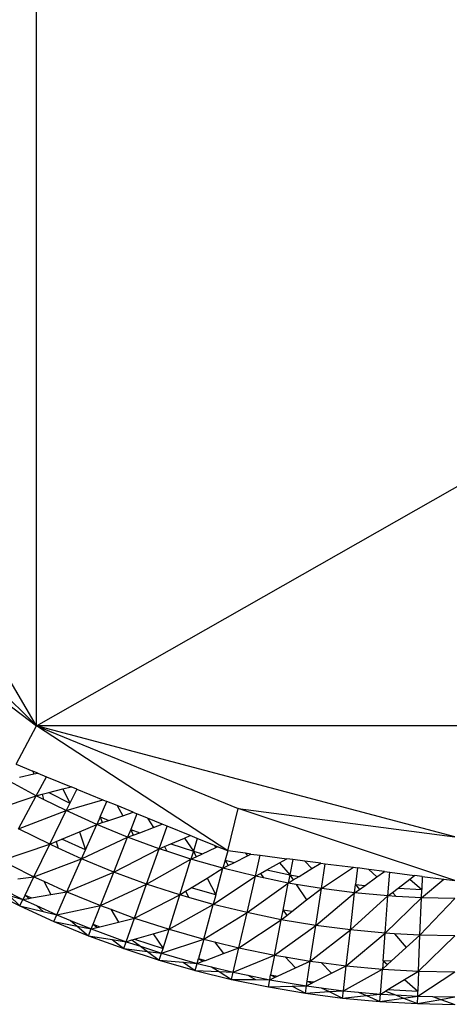
# Model space of a CAD drawing. Units: inches. Extents: x 32696 to 49601, y -6993 to 3207.
# Drawn here: x 34412 to 34460, y -1812 to -1700 of the extents above; entities that cross this region are included whole.
import ezdxf

# ---------------------------------------------------------------- set-up
doc = ezdxf.new("R2010")
doc.units = ezdxf.units.IN
doc.header["$MEASUREMENT"] = 0
doc.layers.add('МАФЫ НАШИ', color=7, linetype='Continuous', lineweight=25)

# ---------------------------------------------------------------- blocks, each defined once
blk = doc.blocks.new('еногшд')
at = {"layer": 'МАФЫ НАШИ', "color": 18, "lineweight": 25}
for p, q in [((34413.71, -1780.06), (34413.71, -1618.83)), ((34413.71, -1780.06), (34366.57, -1699.44)), ((34413.71, -1780.06), (34555.45, -1699.44)), ((34413.71, -1780.06), (34379.18, -1745.92)), ((34394.15, -1765.22), (34413.71, -1780.06)), ((34411.4, -1784.39), (34413.71, -1780.06)), ((34413.71, -1780.06), (34436.52, -1789.4)), ((34461.01, -1792.58), (34413.71, -1780.06)), ((34508.32, -1780.06), (34413.71, -1780.06)), ((34435.33, -1794.18), (34413.71, -1780.06)), ((34411.4, -1784.39), (34413.29, -1785.16)), ((34413.29, -1785.16), (34413.43, -1785.48)), ((34413.85, -1785.39), (34413.29, -1785.16)), ((34413.69, -1787.95), (34410.38, -1786.14)), ((34411.8, -1785.83), (34413.43, -1785.48)), ((34413.43, -1785.48), (34413.85, -1785.39)), ((34413.69, -1787.95), (34414.84, -1785.79)), ((34413.85, -1785.39), (34414.84, -1785.79)), ((34414.84, -1785.79), (34417.64, -1786.94)), ((34415.1, -1787.59), (34416.71, -1787.17)), ((34416.71, -1787.17), (34417.64, -1786.94)), ((34416.71, -1787.17), (34417.49, -1788.78)), ((34418.26, -1787.19), (34417.49, -1788.78)), ((34418.26, -1787.19), (34417.64, -1786.94)), ((34418.26, -1787.19), (34421.23, -1788.41)), ((34408.25, -1789.79), (34413.69, -1787.95)), ((34411.7, -1791.68), (34413.69, -1787.95)), ((34413.69, -1787.95), (34414.34, -1787.78)), ((34414.5, -1788.36), (34413.69, -1787.95)), ((34414.34, -1787.78), (34415.1, -1787.59)), ((34414.34, -1787.78), (34414.5, -1788.36)), ((34417.07, -1789.63), (34414.5, -1788.36)), ((34415.1, -1787.59), (34417.49, -1788.78)), ((34417.07, -1789.63), (34421.23, -1788.41)), ((34420.9, -1790.32), (34421.67, -1788.59)), ((34421.23, -1788.41), (34421.67, -1788.59)), ((34422.82, -1789.06), (34421.67, -1788.59)), ((34411.7, -1791.68), (34417.07, -1789.63)), ((34415.22, -1793.43), (34417.07, -1789.63)), ((34417.49, -1788.78), (34417.07, -1789.63)), ((34420.52, -1791.2), (34417.07, -1789.63)), ((34422.82, -1789.06), (34423.48, -1790.2)), ((34424.65, -1789.81), (34422.82, -1789.06)), ((34435.33, -1794.18), (34436.52, -1789.4)), ((34436.52, -1789.4), (34461.01, -1792.58)), ((34461.01, -1797.53), (34436.52, -1789.4)), ((34420.9, -1790.32), (34420.52, -1791.2)), ((34420.9, -1790.32), (34421.15, -1790.98)), ((34420.9, -1790.32), (34421.9, -1790.73)), ((34421.15, -1790.98), (34421.9, -1790.73)), ((34421.9, -1790.73), (34423.48, -1790.2)), ((34423.48, -1790.2), (34424.65, -1789.81)), ((34425.07, -1789.98), (34424.37, -1791.74)), ((34424.65, -1789.81), (34425.07, -1789.98)), ((34426.28, -1790.48), (34425.07, -1789.98)), ((34426.28, -1790.48), (34426.94, -1791.53)), ((34427.94, -1791.16), (34426.28, -1790.48)), ((34415.22, -1793.43), (34411.7, -1791.68)), ((34418.57, -1792.02), (34420.52, -1791.2)), ((34419.26, -1794.05), (34420.52, -1791.2)), ((34420.52, -1791.2), (34421.15, -1790.98)), ((34424.02, -1792.63), (34420.52, -1791.2)), ((34424.37, -1791.74), (34424.02, -1792.63)), ((34424.37, -1791.74), (34424.65, -1792.4)), ((34424.37, -1791.74), (34425.39, -1792.12)), ((34425.39, -1792.12), (34426.94, -1791.53)), ((34426.94, -1791.53), (34427.94, -1791.16)), ((34427.57, -1793.94), (34428.48, -1791.38)), ((34428.48, -1791.38), (34427.94, -1791.16)), ((34431.1, -1792.45), (34428.48, -1791.38)), ((34415.93, -1793.13), (34416.6, -1792.85)), ((34416.6, -1792.85), (34418.57, -1792.02)), ((34419.26, -1794.05), (34416.6, -1792.85)), ((34418.57, -1792.02), (34419.26, -1794.05)), ((34418.81, -1795.06), (34424.02, -1792.63)), ((34422.46, -1796.56), (34424.02, -1792.63)), ((34424.02, -1792.63), (34424.65, -1792.4)), ((34427.57, -1793.94), (34424.02, -1792.63)), ((34424.65, -1792.4), (34425.39, -1792.12)), ((34428.92, -1793.37), (34430.45, -1792.73)), ((34430.45, -1792.73), (34431.1, -1792.45)), ((34430.45, -1792.73), (34431.46, -1794.2)), ((34431.9, -1792.78), (34431.1, -1792.45)), ((34431.9, -1792.78), (34431.46, -1794.2)), ((34433.83, -1793.57), (34431.9, -1792.78)), ((34409.77, -1795.27), (34415.22, -1793.43)), ((34413.43, -1797.1), (34415.22, -1793.43)), ((34415.22, -1793.43), (34415.93, -1793.13)), ((34416.18, -1793.87), (34415.22, -1793.43)), ((34415.93, -1793.13), (34416.18, -1793.87)), ((34418.81, -1795.06), (34416.18, -1793.87)), ((34418.81, -1795.06), (34419.26, -1794.05)), ((34422.46, -1796.56), (34427.57, -1793.94)), ((34426.16, -1797.92), (34427.57, -1793.94)), ((34427.57, -1793.94), (34428.19, -1793.68)), ((34428.44, -1794.22), (34427.57, -1793.94)), ((34428.19, -1793.68), (34428.92, -1793.37)), ((34428.19, -1793.68), (34428.44, -1794.22)), ((34431.17, -1795.11), (34428.44, -1794.22)), ((34428.92, -1793.37), (34431.46, -1794.2)), ((34431.46, -1794.2), (34431.17, -1795.11)), ((34431.46, -1794.2), (34431.78, -1794.83)), ((34431.46, -1794.2), (34432.49, -1794.49)), ((34432.49, -1794.49), (34434, -1793.79)), ((34433.83, -1793.57), (34434, -1793.79)), ((34434.17, -1793.71), (34433.83, -1793.57)), ((34434, -1793.79), (34434.17, -1793.71)), ((34435.33, -1794.18), (34434.17, -1793.71)), ((34435.33, -1794.18), (34435.05, -1795.22)), ((34437.36, -1794.45), (34435.33, -1794.18)), ((34413.43, -1797.1), (34418.81, -1795.06)), ((34417.16, -1798.79), (34418.81, -1795.06)), ((34422.46, -1796.56), (34418.81, -1795.06)), ((34426.16, -1797.92), (34431.17, -1795.11)), ((34429.91, -1799.14), (34431.17, -1795.11)), ((34431.17, -1795.11), (34431.78, -1794.83)), ((34434.8, -1796.14), (34431.17, -1795.11)), ((34431.78, -1794.83), (34432.49, -1794.49)), ((34435.05, -1795.22), (34434.8, -1796.14)), ((34435.05, -1795.22), (34435.4, -1795.84)), ((34435.05, -1795.22), (34436.1, -1795.48)), ((34436.1, -1795.48), (34437.57, -1794.72)), ((34437.36, -1794.45), (34437.57, -1794.72)), ((34437.95, -1794.53), (34437.36, -1794.45)), ((34437.57, -1794.72), (34437.95, -1794.53)), ((34437.95, -1794.53), (34439.02, -1794.66)), ((34438.47, -1797.04), (34439.02, -1794.66)), ((34439.02, -1794.66), (34442.02, -1795.06)), ((34441.19, -1795.52), (34442.02, -1795.06)), ((34442.69, -1795.14), (34442.02, -1795.06)), ((34442.69, -1795.14), (34442.36, -1796.87)), ((34444.04, -1795.32), (34442.69, -1795.14)), ((34444.04, -1795.32), (34444.84, -1796.18)), ((34445.87, -1795.56), (34444.04, -1795.32)), ((34410.88, -1795.82), (34413.43, -1797.1)), ((34433.01, -1797.24), (34434.8, -1796.14)), ((34433.99, -1799.15), (34434.8, -1796.14)), ((34434.8, -1796.14), (34435.4, -1795.84)), ((34438.47, -1797.04), (34434.8, -1796.14)), ((34435.4, -1795.84), (34436.1, -1795.48)), ((34439.05, -1796.72), (34439.74, -1796.33)), ((34439.74, -1796.33), (34441.19, -1795.52)), ((34439.74, -1796.33), (34442.36, -1796.87)), ((34441.19, -1795.52), (34442.36, -1796.87)), ((34443.42, -1797.05), (34444.84, -1796.18)), ((34444.84, -1796.18), (34445.87, -1795.56)), ((34445.87, -1795.56), (34446.35, -1795.62)), ((34445.92, -1798.43), (34446.35, -1795.62)), ((34445.92, -1798.43), (34449.55, -1796.03)), ((34446.35, -1795.62), (34449.55, -1796.03)), ((34449.55, -1796.03), (34450, -1796.09)), ((34450, -1796.09), (34449.79, -1797.98)), ((34451.3, -1796.26), (34450, -1796.09)), ((34451.3, -1796.26), (34452.21, -1797.11)), ((34453.07, -1796.49), (34451.3, -1796.26)), ((34411.59, -1797.35), (34413.43, -1797.1)), ((34412.43, -1799.16), (34413.43, -1797.1)), ((34413.43, -1797.1), (34414.56, -1797.61)), ((34417.16, -1798.79), (34422.46, -1796.56)), ((34420.96, -1800.34), (34422.46, -1796.56)), ((34426.16, -1797.92), (34422.46, -1796.56)), ((34431.19, -1798.36), (34433.01, -1797.24)), ((34433.01, -1797.24), (34433.99, -1799.15)), ((34433.7, -1800.22), (34438.47, -1797.04)), ((34437.52, -1801.15), (34438.47, -1797.04)), ((34438.47, -1797.04), (34439.05, -1796.72)), ((34439.37, -1797.23), (34438.47, -1797.04)), ((34439.05, -1796.72), (34439.37, -1797.23)), ((34442.18, -1797.81), (34439.37, -1797.23)), ((34442.36, -1796.87), (34442.18, -1797.81)), ((34442.18, -1797.81), (34442.75, -1797.46)), ((34442.36, -1796.87), (34442.75, -1797.46)), ((34442.36, -1796.87), (34443.42, -1797.05)), ((34442.75, -1797.46), (34443.42, -1797.05)), ((34450.86, -1798.07), (34452.21, -1797.11)), ((34452.21, -1797.11), (34453.07, -1796.49)), ((34453.07, -1796.49), (34453.66, -1796.57)), ((34453.45, -1799.27), (34453.66, -1796.57)), ((34453.66, -1796.57), (34456.47, -1796.94)), ((34454.6, -1798.38), (34455.91, -1797.37)), ((34455.91, -1797.37), (34456.47, -1796.94)), ((34455.91, -1797.37), (34457.27, -1798.53)), ((34457.33, -1797.05), (34456.47, -1796.94)), ((34457.23, -1799.48), (34459.76, -1797.36)), ((34457.33, -1797.05), (34457.27, -1798.53)), ((34457.33, -1797.05), (34459.76, -1797.36)), ((34459.76, -1797.36), (34461.01, -1797.53)), ((34408.04, -1798.52), (34411.83, -1800.4)), ((34409.94, -1798.53), (34412.19, -1799.65)), ((34414.56, -1797.61), (34415.33, -1799.11)), ((34414.56, -1797.61), (34417.16, -1798.79)), ((34420.96, -1800.34), (34426.16, -1797.92)), ((34424.8, -1801.76), (34426.16, -1797.92)), ((34429.91, -1799.14), (34426.16, -1797.92)), ((34430.57, -1798.73), (34431.19, -1798.36)), ((34433.99, -1799.15), (34431.19, -1798.36)), ((34437.52, -1801.15), (34442.18, -1797.81)), ((34441.59, -1800.87), (34442.18, -1797.81)), ((34443.08, -1797.96), (34442.18, -1797.81)), ((34443.08, -1797.96), (34444.26, -1799.72)), ((34445.92, -1798.43), (34443.08, -1797.96)), ((34444.26, -1799.72), (34445.92, -1798.43)), ((34445.28, -1802.6), (34445.92, -1798.43)), ((34449.68, -1798.92), (34445.92, -1798.43)), ((34449.68, -1798.92), (34449.79, -1797.98)), ((34449.68, -1798.92), (34450.22, -1798.53)), ((34449.79, -1797.98), (34450.22, -1798.53)), ((34449.79, -1797.98), (34450.86, -1798.07)), ((34450.22, -1798.53), (34450.86, -1798.07)), ((34453.98, -1798.86), (34454.6, -1798.38)), ((34454.6, -1798.38), (34457.27, -1798.53)), ((34457.23, -1799.48), (34457.27, -1798.53)), ((34410.64, -1799.23), (34412.19, -1799.65)), ((34410.64, -1799.23), (34411.83, -1800.4)), ((34411.83, -1800.4), (34412.19, -1799.65)), ((34412.43, -1799.16), (34412.19, -1799.65)), ((34412.19, -1799.65), (34412.85, -1799.54)), ((34412.19, -1799.65), (34413.72, -1800.35)), ((34412.43, -1799.16), (34412.85, -1799.54)), ((34412.43, -1799.16), (34413.16, -1799.48)), ((34412.85, -1799.54), (34413.16, -1799.48)), ((34413.16, -1799.48), (34415.33, -1799.11)), ((34415.33, -1799.11), (34417.16, -1798.79)), ((34416.02, -1801.39), (34417.16, -1798.79)), ((34417.16, -1798.79), (34420.96, -1800.34)), ((34424.8, -1801.76), (34429.91, -1799.14)), ((34428.7, -1803.02), (34429.91, -1799.14)), ((34429.91, -1799.14), (34430.57, -1798.73)), ((34430.93, -1799.43), (34429.91, -1799.14)), ((34430.57, -1798.73), (34430.93, -1799.43)), ((34433.7, -1800.22), (34430.93, -1799.43)), ((34433.99, -1799.15), (34433.7, -1800.22)), ((34442.57, -1801.03), (34444.26, -1799.72)), ((34445.28, -1802.6), (34449.68, -1798.92)), ((34449.2, -1803.11), (34449.68, -1798.92)), ((34449.2, -1803.11), (34453.45, -1799.27)), ((34453.45, -1799.27), (34449.68, -1798.92)), ((34453.13, -1803.48), (34453.45, -1799.27)), ((34453.13, -1803.48), (34457.23, -1799.48)), ((34453.45, -1799.27), (34453.98, -1798.86)), ((34454.37, -1799.32), (34453.45, -1799.27)), ((34453.98, -1798.86), (34454.37, -1799.32)), ((34457.23, -1799.48), (34454.37, -1799.32)), ((34457.07, -1803.7), (34457.23, -1799.48)), ((34457.07, -1803.7), (34461.01, -1799.55)), ((34461.01, -1799.55), (34457.23, -1799.48)), ((34411.83, -1800.4), (34415.68, -1802.15)), ((34411.83, -1800.4), (34414.46, -1801.02)), ((34413.72, -1800.35), (34414.46, -1801.02)), ((34413.72, -1800.35), (34416.02, -1801.39)), ((34416.02, -1801.39), (34420.96, -1800.34)), ((34420.11, -1802.47), (34420.96, -1800.34)), ((34420.96, -1800.34), (34422.11, -1800.77)), ((34422.11, -1800.77), (34423, -1802.21)), ((34422.11, -1800.77), (34424.8, -1801.76)), ((34428.7, -1803.02), (34433.7, -1800.22)), ((34432.63, -1804.15), (34433.7, -1800.22)), ((34437.52, -1801.15), (34433.7, -1800.22)), ((34441.39, -1801.95), (34441.59, -1800.87)), ((34442.57, -1801.03), (34441.59, -1800.87)), ((34441.59, -1800.87), (34442, -1801.47)), ((34414.46, -1801.02), (34416.02, -1801.39)), ((34415.68, -1802.15), (34416.02, -1801.39)), ((34416.02, -1801.39), (34417.58, -1802.02)), ((34423, -1802.21), (34424.8, -1801.76)), ((34423.86, -1804.43), (34424.8, -1801.76)), ((34424.8, -1801.76), (34428.7, -1803.02)), ((34432.63, -1804.15), (34437.52, -1801.15)), ((34436.61, -1805.12), (34437.52, -1801.15)), ((34436.61, -1805.12), (34441.39, -1801.95)), ((34441.39, -1801.95), (34437.52, -1801.15)), ((34440.62, -1805.95), (34441.39, -1801.95)), ((34441.39, -1801.95), (34442, -1801.47)), ((34445.28, -1802.6), (34441.39, -1801.95)), ((34442, -1801.47), (34442.57, -1801.03)), ((34415.68, -1802.15), (34419.6, -1803.76)), ((34415.68, -1802.15), (34418.33, -1802.67)), ((34417.58, -1802.02), (34419.91, -1802.98)), ((34417.58, -1802.02), (34418.33, -1802.67)), ((34418.33, -1802.67), (34419.91, -1802.98)), ((34418.33, -1802.67), (34419.6, -1803.76)), ((34419.6, -1803.76), (34419.91, -1802.98)), ((34419.91, -1802.98), (34420.11, -1802.47)), ((34419.91, -1802.98), (34420.56, -1802.82)), ((34419.91, -1802.98), (34423.86, -1804.43)), ((34420.11, -1802.47), (34420.56, -1802.82)), ((34420.11, -1802.47), (34420.86, -1802.74)), ((34420.56, -1802.82), (34420.86, -1802.74)), ((34420.86, -1802.74), (34423, -1802.21)), ((34426.91, -1803.54), (34428.7, -1803.02)), ((34428.02, -1805.2), (34428.7, -1803.02)), ((34428.7, -1803.02), (34432.63, -1804.15)), ((34440.62, -1805.95), (34445.28, -1802.6)), ((34444.67, -1806.63), (34445.28, -1802.6)), ((34444.67, -1806.63), (34449.2, -1803.11)), ((34449.2, -1803.11), (34445.28, -1802.6)), ((34448.74, -1807.16), (34449.2, -1803.11)), ((34453.13, -1803.48), (34449.2, -1803.11)), ((34419.6, -1803.76), (34423.58, -1805.22)), ((34419.6, -1803.76), (34422.27, -1804.18)), ((34422.27, -1804.18), (34423.58, -1805.22)), ((34422.27, -1804.18), (34423.86, -1804.43)), ((34424.5, -1804.24), (34424.8, -1804.16)), ((34424.8, -1804.16), (34426.91, -1803.54)), ((34424.8, -1804.16), (34428.02, -1805.2)), ((34426.91, -1803.54), (34428.02, -1805.2)), ((34427.85, -1805.73), (34432.63, -1804.15)), ((34432.63, -1804.15), (34432.04, -1806.35)), ((34432.63, -1804.15), (34433.83, -1804.44)), ((34448.74, -1807.16), (34453.13, -1803.48)), ((34452.9, -1806.58), (34453.13, -1803.48)), ((34454.19, -1803.54), (34453.13, -1803.48)), ((34454.19, -1803.54), (34455.51, -1805.1)), ((34457.07, -1803.7), (34454.19, -1803.54)), ((34455.51, -1805.1), (34457.07, -1803.7)), ((34456.92, -1807.76), (34457.07, -1803.7)), ((34456.92, -1807.76), (34461.01, -1803.77)), ((34461.01, -1803.77), (34457.07, -1803.7)), ((34423.58, -1805.22), (34423.86, -1804.43)), ((34423.58, -1805.22), (34427.6, -1806.53)), ((34423.58, -1805.22), (34426.26, -1805.54)), ((34423.86, -1804.43), (34424.5, -1804.24)), ((34423.86, -1804.43), (34425.46, -1804.95)), ((34424.5, -1804.24), (34425.46, -1804.95)), ((34425.46, -1804.95), (34427.85, -1805.73)), ((34425.46, -1804.95), (34426.26, -1805.54)), ((34427.85, -1805.73), (34428.02, -1805.2)), ((34433.83, -1804.44), (34434.87, -1805.77)), ((34433.83, -1804.44), (34436.61, -1805.12)), ((34434.87, -1805.77), (34436.61, -1805.12)), ((34435.97, -1807.88), (34436.61, -1805.12)), ((34436.61, -1805.12), (34440.62, -1805.95)), ((34453.82, -1806.64), (34455.51, -1805.1)), ((34426.26, -1805.54), (34427.85, -1805.73)), ((34426.26, -1805.54), (34427.6, -1806.53)), ((34427.6, -1806.53), (34427.85, -1805.73)), ((34427.85, -1805.73), (34431.89, -1806.88)), ((34431.89, -1806.88), (34432.04, -1806.35)), ((34432.04, -1806.35), (34432.51, -1806.65)), ((34432.04, -1806.35), (34432.81, -1806.54)), ((34432.81, -1806.54), (34434.87, -1805.77)), ((34435.97, -1807.88), (34440.62, -1805.95)), ((34440.62, -1805.95), (34440.19, -1808.19)), ((34440.62, -1805.95), (34441.84, -1806.15)), ((34441.84, -1806.15), (34442.98, -1807.4)), ((34441.84, -1806.15), (34444.67, -1806.63)), ((34427.6, -1806.53), (34431.67, -1807.69)), ((34427.6, -1806.53), (34430.29, -1806.75)), ((34430.29, -1806.75), (34431.67, -1807.69)), ((34430.29, -1806.75), (34431.89, -1806.88)), ((34431.67, -1807.69), (34431.89, -1806.88)), ((34431.89, -1806.88), (34432.51, -1806.65)), ((34431.89, -1806.88), (34433.52, -1807.28)), ((34432.51, -1806.65), (34432.81, -1806.54)), ((34433.52, -1807.28), (34435.97, -1807.88)), ((34433.52, -1807.28), (34434.37, -1807.81)), ((34440.98, -1808.32), (34442.98, -1807.4)), ((34442.98, -1807.4), (34444.67, -1806.63)), ((34444.32, -1808.88), (34444.67, -1806.63)), ((34444.67, -1806.63), (34445.89, -1806.78)), ((34445.89, -1806.78), (34447.08, -1807.99)), ((34445.89, -1806.78), (34448.74, -1807.16)), ((34447.08, -1807.99), (34448.74, -1807.16)), ((34448.42, -1809.97), (34448.74, -1807.16)), ((34448.42, -1809.97), (34452.82, -1807.53)), ((34448.74, -1807.16), (34452.82, -1807.53)), ((34452.61, -1810.36), (34452.82, -1807.53)), ((34452.9, -1806.58), (34452.82, -1807.53)), ((34452.82, -1807.53), (34453.39, -1807.02)), ((34452.82, -1807.53), (34456.92, -1807.76)), ((34453.82, -1806.64), (34452.9, -1806.58)), ((34452.9, -1806.58), (34453.39, -1807.02)), ((34453.39, -1807.02), (34453.82, -1806.64)), ((34431.67, -1807.69), (34435.78, -1808.69)), ((34431.67, -1807.69), (34434.37, -1807.81)), ((34434.37, -1807.81), (34435.97, -1807.88)), ((34434.37, -1807.81), (34435.78, -1808.69)), ((34435.78, -1808.69), (34435.97, -1807.88)), ((34435.97, -1807.88), (34437.62, -1808.22)), ((34437.62, -1808.22), (34438.48, -1808.72)), ((34437.62, -1808.22), (34440.09, -1808.73)), ((34440.09, -1808.73), (34440.19, -1808.19)), ((34440.09, -1808.73), (34440.69, -1808.45)), ((34440.19, -1808.19), (34440.69, -1808.45)), ((34440.19, -1808.19), (34440.98, -1808.32)), ((34440.69, -1808.45), (34440.98, -1808.32)), ((34445.12, -1808.98), (34447.08, -1807.99)), ((34455.33, -1808.72), (34456.92, -1807.76)), ((34456.81, -1810.59), (34461.01, -1807.84)), ((34456.92, -1807.76), (34456.83, -1810.04)), ((34456.92, -1807.76), (34461.01, -1807.84)), ((34435.78, -1808.69), (34439.93, -1809.55)), ((34435.78, -1808.69), (34438.48, -1808.72)), ((34438.48, -1808.72), (34440.09, -1808.73)), ((34439.93, -1809.55), (34440.09, -1808.73)), ((34439.93, -1809.55), (34442.63, -1809.47)), ((34439.93, -1809.55), (34444.12, -1810.25)), ((34440.09, -1808.73), (34444.24, -1809.43)), ((34442.63, -1809.47), (34444.24, -1809.43)), ((34442.63, -1809.47), (34444.12, -1810.25)), ((34444.12, -1810.25), (34444.24, -1809.43)), ((34444.24, -1809.43), (34444.32, -1808.88)), ((34444.24, -1809.43), (34444.83, -1809.13)), ((34444.24, -1809.43), (34445.91, -1809.64)), ((34444.32, -1808.88), (34444.83, -1809.13)), ((34444.32, -1808.88), (34445.12, -1808.98)), ((34444.83, -1809.13), (34445.12, -1808.98)), ((34445.91, -1809.64), (34448.42, -1809.97)), ((34445.91, -1809.64), (34446.81, -1810.07)), ((34453.45, -1809.85), (34455.33, -1808.72)), ((34455.33, -1808.72), (34456.83, -1810.04)), ((34444.12, -1810.25), (34446.81, -1810.07)), ((34444.12, -1810.25), (34448.32, -1810.8)), ((34446.81, -1810.07), (34448.42, -1809.97)), ((34446.81, -1810.07), (34448.32, -1810.8)), ((34448.32, -1810.8), (34448.42, -1809.97)), ((34448.32, -1810.8), (34451.01, -1810.52)), ((34448.32, -1810.8), (34452.55, -1811.19)), ((34448.42, -1809.97), (34450.09, -1810.12)), ((34450.09, -1810.12), (34452.61, -1810.36)), ((34450.09, -1810.12), (34451.01, -1810.52)), ((34451.01, -1810.52), (34452.61, -1810.36)), ((34451.01, -1810.52), (34452.55, -1811.19)), ((34452.55, -1811.19), (34452.61, -1810.36)), ((34452.55, -1811.19), (34455.22, -1810.82)), ((34452.61, -1810.36), (34453.18, -1810.02)), ((34452.61, -1810.36), (34454.29, -1810.45)), ((34453.18, -1810.02), (34453.45, -1809.85)), ((34453.18, -1810.02), (34454.29, -1810.45)), ((34453.45, -1809.85), (34456.83, -1810.04)), ((34454.29, -1810.45), (34456.81, -1810.59)), ((34454.29, -1810.45), (34455.22, -1810.82)), ((34455.22, -1810.82), (34456.81, -1810.59)), ((34455.22, -1810.82), (34456.78, -1811.43)), ((34456.78, -1811.43), (34456.81, -1810.59)), ((34456.81, -1810.59), (34456.83, -1810.04)), ((34456.81, -1810.59), (34458.49, -1810.62)), ((34458.49, -1810.62), (34461.01, -1810.67)), ((34458.49, -1810.62), (34459.43, -1810.95)), ((34459.43, -1810.95), (34461.01, -1810.67)), ((34452.55, -1811.19), (34456.78, -1811.43)), ((34456.78, -1811.43), (34459.43, -1810.95)), ((34456.78, -1811.43), (34461.01, -1811.51)), ((34459.43, -1810.95), (34461.01, -1811.51))]:
    blk.add_line(p, q, dxfattribs=at)

msp = doc.modelspace()

# ---------------------------------------------------------------- block references
at = {"layer": 'МАФЫ НАШИ'}
msp.add_blockref('еногшд', (0, 0), dxfattribs=at)

doc.saveas('drawing.dxf')
